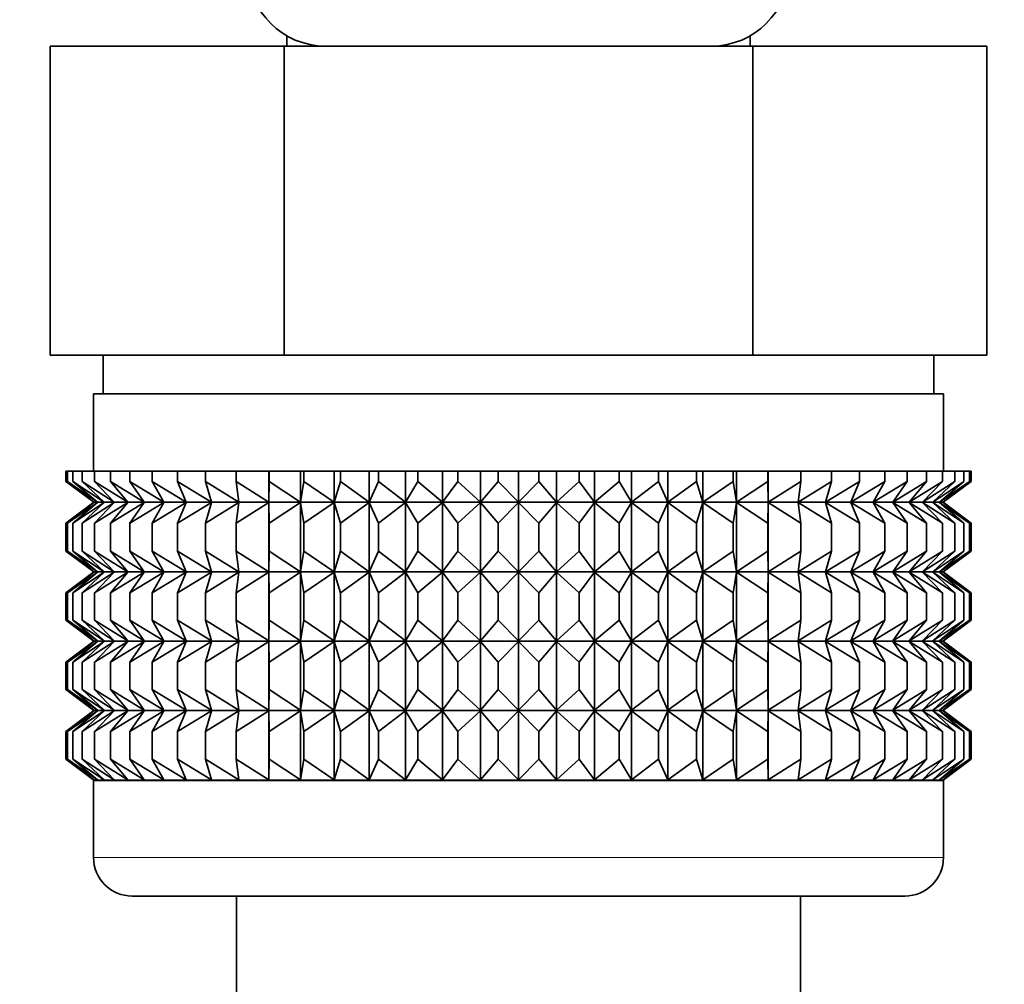
# Model space of a CAD drawing. Units: millimetres. Extents: x 0 to 2483, y 0 to 2747.
# Drawn here: x 506 to 531, y 1249 to 1274 of the extents above; entities that cross this region are included whole.
import ezdxf
from ezdxf import colors
from ezdxf.entities.mleader import LeaderData, LeaderLine
from ezdxf.math import Vec2, Vec3

# ---------------------------------------------------------------- set-up
doc = ezdxf.new("R2010")
doc.units = ezdxf.units.MM
doc.layers.add('DV7_Défaut', color=7, linetype='Continuous')
doc.layers.add('Défaut', color=7, linetype='Continuous')

# ---------------------------------------------------------------- blocks, each defined once
blk = doc.blocks.new('_DOT')
at = {"color": 0}
blk.add_line((0, 0), (-1, 0), dxfattribs=at)
at = {"color": 0, "const_width": 0.333}
blk.add_lwpolyline([(-0.1665, 0, 1), (0.1665, 0, 1)], format="xyb", close=True, dxfattribs=at)
blk = doc.blocks.new('SE6')
at = {"layer": 'DV7_Défaut', "color": 7, "linetype": 'Continuous', "lineweight": 35}
for p, q in [((512.678, 1273.152), (512.678, 1272.884)), ((524.678, 1272.884), (524.678, 1273.152)), ((506.553, 1272.884), (512.616, 1272.884)), ((506.553, 1264.884), (506.553, 1272.884)), ((512.616, 1272.884), (524.74, 1272.884)), ((512.616, 1264.884), (512.616, 1272.884)), ((524.74, 1272.884), (530.802, 1272.884)), ((524.74, 1264.884), (524.74, 1272.884)), ((530.802, 1264.884), (530.802, 1272.884)), ((506.553, 1264.884), (508.432, 1264.884)), ((507.928, 1264.884), (507.928, 1263.884)), ((508.432, 1264.884), (510.737, 1264.884)), ((510.737, 1264.884), (512.616, 1264.884)), ((512.616, 1264.884), (516.373, 1264.884)), ((516.373, 1264.884), (520.983, 1264.884)), ((520.983, 1264.884), (524.74, 1264.884)), ((524.74, 1264.884), (526.619, 1264.884)), ((526.619, 1264.884), (528.923, 1264.884)), ((528.923, 1264.884), (530.802, 1264.884)), ((529.428, 1263.884), (529.428, 1264.884)), ((507.678, 1263.884), (529.678, 1263.884)), ((507.678, 1263.884), (507.678, 1261.884)), ((529.678, 1261.884), (529.678, 1263.884)), ((506.958, 1261.884), (507.005, 1261.884)), ((506.958, 1261.618), (506.958, 1261.884)), ((507.005, 1261.884), (507.146, 1261.884)), ((507.005, 1261.618), (507.005, 1261.884)), ((507.146, 1261.884), (507.38, 1261.884)), ((507.146, 1261.618), (507.146, 1261.884)), ((507.38, 1261.884), (507.705, 1261.884)), ((507.38, 1261.618), (507.38, 1261.884)), ((507.705, 1261.884), (508.118, 1261.884)), ((507.705, 1261.618), (507.705, 1261.884)), ((508.118, 1261.884), (508.617, 1261.884)), ((508.118, 1261.618), (508.118, 1261.884)), ((508.617, 1261.884), (509.196, 1261.884)), ((508.617, 1261.618), (508.617, 1261.884)), ((509.196, 1261.884), (509.852, 1261.884)), ((509.196, 1261.618), (509.196, 1261.884)), ((509.852, 1261.884), (510.578, 1261.884)), ((509.852, 1261.618), (509.852, 1261.884)), ((510.578, 1261.884), (511.37, 1261.884)), ((510.578, 1261.618), (510.578, 1261.884)), ((511.37, 1261.884), (512.212, 1261.884)), ((511.37, 1261.618), (511.37, 1261.884)), ((512.212, 1261.884), (512.221, 1261.884)), ((512.212, 1261.084), (512.212, 1261.884)), ((512.221, 1261.884), (513.036, 1261.884)), ((512.221, 1261.618), (512.221, 1261.884)), ((513.036, 1261.884), (513.124, 1261.884)), ((513.036, 1261.084), (513.036, 1261.884)), ((513.124, 1261.884), (513.905, 1261.884)), ((513.124, 1261.618), (513.124, 1261.884)), ((513.905, 1261.884), (514.071, 1261.884)), ((513.905, 1261.084), (513.905, 1261.884)), ((514.071, 1261.884), (514.813, 1261.884)), ((514.071, 1261.618), (514.071, 1261.884)), ((514.813, 1261.884), (515.056, 1261.884)), ((514.813, 1261.084), (514.813, 1261.884)), ((515.056, 1261.884), (515.751, 1261.884)), ((515.056, 1261.618), (515.056, 1261.884)), ((515.751, 1261.884), (516.07, 1261.884)), ((515.751, 1261.084), (515.751, 1261.884)), ((516.07, 1261.884), (516.714, 1261.884)), ((516.07, 1261.618), (516.07, 1261.884)), ((516.714, 1261.884), (517.104, 1261.884)), ((516.714, 1261.084), (516.714, 1261.884)), ((517.104, 1261.884), (517.692, 1261.884)), ((517.104, 1261.618), (517.104, 1261.884)), ((517.692, 1261.884), (518.152, 1261.884)), ((517.692, 1261.084), (517.692, 1261.884)), ((518.152, 1261.884), (518.678, 1261.884)), ((518.152, 1261.884), (518.152, 1261.618)), ((518.678, 1261.884), (519.203, 1261.884)), ((518.678, 1261.084), (518.678, 1261.884)), ((519.203, 1261.884), (519.664, 1261.884)), ((519.203, 1261.618), (519.203, 1261.884)), ((519.664, 1261.884), (520.251, 1261.884)), ((519.664, 1261.084), (519.664, 1261.884)), ((520.251, 1261.884), (520.642, 1261.884)), ((520.251, 1261.618), (520.251, 1261.884)), ((520.642, 1261.884), (521.286, 1261.884)), ((520.642, 1261.084), (520.642, 1261.884)), ((521.286, 1261.884), (521.604, 1261.884)), ((521.286, 1261.618), (521.286, 1261.884)), ((521.604, 1261.884), (522.299, 1261.884)), ((521.604, 1261.084), (521.604, 1261.884)), ((522.299, 1261.884), (522.543, 1261.884)), ((522.299, 1261.618), (522.299, 1261.884)), ((522.543, 1261.884), (523.284, 1261.884)), ((522.543, 1261.084), (522.543, 1261.884)), ((523.284, 1261.884), (523.45, 1261.884)), ((523.284, 1261.618), (523.284, 1261.884)), ((523.45, 1261.884), (524.231, 1261.884)), ((523.45, 1261.084), (523.45, 1261.884)), ((524.231, 1261.884), (524.32, 1261.884)), ((524.231, 1261.618), (524.231, 1261.884)), ((524.32, 1261.884), (525.134, 1261.884)), ((524.32, 1261.084), (524.32, 1261.884)), ((525.134, 1261.884), (525.143, 1261.884)), ((525.134, 1261.618), (525.134, 1261.884)), ((525.143, 1261.884), (525.985, 1261.884)), ((525.143, 1261.084), (525.143, 1261.884)), ((525.985, 1261.884), (526.777, 1261.884)), ((525.985, 1261.618), (525.985, 1261.884)), ((526.777, 1261.884), (527.504, 1261.884)), ((526.777, 1261.618), (526.777, 1261.884)), ((527.504, 1261.884), (528.159, 1261.884)), ((527.504, 1261.618), (527.504, 1261.884)), ((528.159, 1261.884), (528.739, 1261.884)), ((528.159, 1261.618), (528.159, 1261.884)), ((528.739, 1261.884), (529.237, 1261.884)), ((528.739, 1261.618), (528.739, 1261.884)), ((529.237, 1261.884), (529.65, 1261.884)), ((529.237, 1261.618), (529.237, 1261.884)), ((529.65, 1261.884), (529.975, 1261.884)), ((529.65, 1261.618), (529.65, 1261.884)), ((529.975, 1261.884), (530.209, 1261.884)), ((529.975, 1261.618), (529.975, 1261.884)), ((530.209, 1261.884), (530.35, 1261.884)), ((530.209, 1261.618), (530.209, 1261.884)), ((530.35, 1261.884), (530.398, 1261.884)), ((530.35, 1261.618), (530.35, 1261.884)), ((530.398, 1261.618), (530.398, 1261.884)), ((507.689, 1261.084), (506.958, 1261.618)), ((506.958, 1261.618), (507.687, 1261.077)), ((507.777, 1261.084), (507.005, 1261.618)), ((507.005, 1261.618), (507.689, 1261.084)), ((507.953, 1261.084), (507.146, 1261.618)), ((507.146, 1261.618), (507.777, 1261.084)), ((508.216, 1261.084), (507.38, 1261.618)), ((507.38, 1261.618), (507.953, 1261.084)), ((508.563, 1261.084), (507.705, 1261.618)), ((507.705, 1261.618), (508.216, 1261.084)), ((508.991, 1261.084), (508.118, 1261.618)), ((508.118, 1261.618), (508.563, 1261.084)), ((509.497, 1261.084), (508.617, 1261.618)), ((508.617, 1261.618), (508.991, 1261.084)), ((510.078, 1261.084), (509.196, 1261.618)), ((509.196, 1261.618), (509.497, 1261.084)), ((510.727, 1261.084), (509.852, 1261.618)), ((509.852, 1261.618), (510.078, 1261.084)), ((511.44, 1261.084), (510.578, 1261.618)), ((510.578, 1261.618), (510.727, 1261.084)), ((512.212, 1261.084), (511.37, 1261.618)), ((511.37, 1261.618), (511.44, 1261.084)), ((512.221, 1261.618), (512.212, 1261.084)), ((513.036, 1261.084), (512.221, 1261.618)), ((513.124, 1261.618), (513.036, 1261.084)), ((513.905, 1261.084), (513.124, 1261.618)), ((514.071, 1261.618), (513.905, 1261.084)), ((514.813, 1261.084), (514.071, 1261.618)), ((515.056, 1261.618), (514.813, 1261.084)), ((515.751, 1261.084), (515.056, 1261.618)), ((516.07, 1261.618), (515.751, 1261.084)), ((516.714, 1261.084), (516.07, 1261.618)), ((517.104, 1261.618), (516.714, 1261.084)), ((517.692, 1261.084), (517.104, 1261.618)), ((518.152, 1261.618), (517.692, 1261.084)), ((518.678, 1261.084), (518.152, 1261.618)), ((519.203, 1261.618), (518.678, 1261.084)), ((519.664, 1261.084), (519.203, 1261.618)), ((520.251, 1261.618), (519.664, 1261.084)), ((520.642, 1261.084), (520.251, 1261.618)), ((521.286, 1261.618), (520.642, 1261.084)), ((521.604, 1261.084), (521.286, 1261.618)), ((522.299, 1261.618), (521.604, 1261.084)), ((522.543, 1261.084), (522.299, 1261.618)), ((523.284, 1261.618), (522.543, 1261.084)), ((523.45, 1261.084), (523.284, 1261.618)), ((524.231, 1261.618), (523.45, 1261.084)), ((524.32, 1261.084), (524.231, 1261.618)), ((525.134, 1261.618), (524.32, 1261.084)), ((525.143, 1261.084), (525.134, 1261.618)), ((525.985, 1261.618), (525.143, 1261.084)), ((526.777, 1261.618), (525.915, 1261.084)), ((525.915, 1261.084), (525.985, 1261.618)), ((527.504, 1261.618), (526.628, 1261.084)), ((526.628, 1261.084), (526.777, 1261.618)), ((528.159, 1261.618), (527.278, 1261.084)), ((527.278, 1261.084), (527.504, 1261.618)), ((528.739, 1261.618), (527.858, 1261.084)), ((527.858, 1261.084), (528.159, 1261.618)), ((529.237, 1261.618), (528.364, 1261.084)), ((528.364, 1261.084), (528.739, 1261.618)), ((529.65, 1261.618), (528.792, 1261.084)), ((528.792, 1261.084), (529.237, 1261.618)), ((529.975, 1261.618), (529.139, 1261.084)), ((529.139, 1261.084), (529.65, 1261.618)), ((530.209, 1261.618), (529.402, 1261.084)), ((529.402, 1261.084), (529.975, 1261.618)), ((530.35, 1261.618), (529.578, 1261.084)), ((529.578, 1261.084), (530.209, 1261.618)), ((530.398, 1261.618), (529.667, 1261.084)), ((529.667, 1261.084), (530.35, 1261.618)), ((529.668, 1261.077), (530.398, 1261.618)), ((507.687, 1261.077), (506.958, 1260.535)), ((507.687, 1261.077), (529.668, 1261.077)), ((530.398, 1260.535), (529.668, 1261.077)), ((506.958, 1260.535), (507.689, 1261.07)), ((507.689, 1261.07), (507.005, 1260.535)), ((507.005, 1260.535), (507.777, 1261.07)), ((507.777, 1261.07), (507.146, 1260.535)), ((507.146, 1260.535), (507.953, 1261.07)), ((507.953, 1261.07), (507.38, 1260.535)), ((507.38, 1260.535), (508.216, 1261.07)), ((508.216, 1261.07), (507.705, 1260.535)), ((507.705, 1260.535), (508.563, 1261.07)), ((508.563, 1261.07), (508.118, 1260.535)), ((508.118, 1260.535), (508.991, 1261.07)), ((508.991, 1261.07), (508.617, 1260.535)), ((508.617, 1260.535), (509.497, 1261.07)), ((509.497, 1261.07), (509.196, 1260.535)), ((509.196, 1260.535), (510.078, 1261.07)), ((510.078, 1261.07), (509.852, 1260.535)), ((509.852, 1260.535), (510.727, 1261.07)), ((510.727, 1261.07), (510.578, 1260.535)), ((510.578, 1260.535), (511.44, 1261.07)), ((511.44, 1261.07), (511.37, 1260.535)), ((511.37, 1260.535), (512.212, 1261.07)), ((512.212, 1261.07), (512.221, 1260.535)), ((512.212, 1259.281), (512.212, 1261.07)), ((512.221, 1260.535), (513.036, 1261.07)), ((513.036, 1261.07), (513.124, 1260.535)), ((513.036, 1259.281), (513.036, 1261.07)), ((513.124, 1260.535), (513.905, 1261.07)), ((513.905, 1261.07), (514.071, 1260.535)), ((513.905, 1259.281), (513.905, 1261.07)), ((514.071, 1260.535), (514.813, 1261.07)), ((514.813, 1261.07), (515.056, 1260.535)), ((514.813, 1259.281), (514.813, 1261.07)), ((515.056, 1260.535), (515.751, 1261.07)), ((515.751, 1261.07), (516.07, 1260.535)), ((515.751, 1259.281), (515.751, 1261.07)), ((516.07, 1260.535), (516.714, 1261.07)), ((516.714, 1261.07), (517.104, 1260.535)), ((516.714, 1259.281), (516.714, 1261.07)), ((517.104, 1260.535), (517.692, 1261.07)), ((517.692, 1261.07), (518.152, 1260.535)), ((517.692, 1259.281), (517.692, 1261.07)), ((518.152, 1260.535), (518.678, 1261.07)), ((518.678, 1261.07), (519.203, 1260.535)), ((518.678, 1259.281), (518.678, 1261.07)), ((519.203, 1260.535), (519.664, 1261.07)), ((519.664, 1261.07), (520.251, 1260.535)), ((519.664, 1259.281), (519.664, 1261.07)), ((520.251, 1260.535), (520.642, 1261.07)), ((520.642, 1261.07), (521.286, 1260.535)), ((520.642, 1259.281), (520.642, 1261.07)), ((521.286, 1260.535), (521.604, 1261.07)), ((521.604, 1261.07), (522.299, 1260.535)), ((521.604, 1259.281), (521.604, 1261.07)), ((522.299, 1260.535), (522.543, 1261.07)), ((522.543, 1261.07), (523.284, 1260.535)), ((522.543, 1259.281), (522.543, 1261.07)), ((523.284, 1260.535), (523.45, 1261.07)), ((523.45, 1261.07), (524.231, 1260.535)), ((523.45, 1259.281), (523.45, 1261.07)), ((524.231, 1260.535), (524.32, 1261.07)), ((524.32, 1261.07), (525.134, 1260.535)), ((524.32, 1259.281), (524.32, 1261.07)), ((525.134, 1260.535), (525.143, 1261.07)), ((525.143, 1261.07), (525.985, 1260.535)), ((525.143, 1259.281), (525.143, 1261.07)), ((525.985, 1260.535), (525.915, 1261.07)), ((525.915, 1261.07), (526.777, 1260.535)), ((526.777, 1260.535), (526.628, 1261.07)), ((526.628, 1261.07), (527.504, 1260.535)), ((527.504, 1260.535), (527.278, 1261.07)), ((527.278, 1261.07), (528.159, 1260.535)), ((528.159, 1260.535), (527.858, 1261.07)), ((527.858, 1261.07), (528.739, 1260.535)), ((528.739, 1260.535), (528.364, 1261.07)), ((528.364, 1261.07), (529.237, 1260.535)), ((529.237, 1260.535), (528.792, 1261.07)), ((528.792, 1261.07), (529.65, 1260.535)), ((529.65, 1260.535), (529.139, 1261.07)), ((529.139, 1261.07), (529.975, 1260.535)), ((529.975, 1260.535), (529.402, 1261.07)), ((529.402, 1261.07), (530.209, 1260.535)), ((530.209, 1260.535), (529.578, 1261.07)), ((529.578, 1261.07), (530.35, 1260.535)), ((530.35, 1260.535), (529.667, 1261.07)), ((529.667, 1261.07), (530.398, 1260.535)), ((506.958, 1259.815), (506.958, 1260.535)), ((507.005, 1259.815), (507.005, 1260.535)), ((507.146, 1259.815), (507.146, 1260.535)), ((507.38, 1259.815), (507.38, 1260.535)), ((507.705, 1259.815), (507.705, 1260.535)), ((508.118, 1259.815), (508.118, 1260.535)), ((508.617, 1259.815), (508.617, 1260.535)), ((509.196, 1259.815), (509.196, 1260.535)), ((509.852, 1259.815), (509.852, 1260.535)), ((510.578, 1259.815), (510.578, 1260.535)), ((511.37, 1259.815), (511.37, 1260.535)), ((512.221, 1259.815), (512.221, 1260.535)), ((513.124, 1259.815), (513.124, 1260.535)), ((514.071, 1259.815), (514.071, 1260.535)), ((515.056, 1259.815), (515.056, 1260.535)), ((516.07, 1259.815), (516.07, 1260.535)), ((517.104, 1259.815), (517.104, 1260.535)), ((518.152, 1260.535), (518.152, 1259.815)), ((519.203, 1259.815), (519.203, 1260.535)), ((520.251, 1259.815), (520.251, 1260.535)), ((521.286, 1259.815), (521.286, 1260.535)), ((522.299, 1259.815), (522.299, 1260.535)), ((523.284, 1259.815), (523.284, 1260.535)), ((524.231, 1259.815), (524.231, 1260.535)), ((525.134, 1259.815), (525.134, 1260.535)), ((525.985, 1259.815), (525.985, 1260.535)), ((526.777, 1259.815), (526.777, 1260.535)), ((527.504, 1259.815), (527.504, 1260.535)), ((528.159, 1259.815), (528.159, 1260.535)), ((528.739, 1259.815), (528.739, 1260.535)), ((529.237, 1259.815), (529.237, 1260.535)), ((529.65, 1259.815), (529.65, 1260.535)), ((529.975, 1259.815), (529.975, 1260.535)), ((530.209, 1259.815), (530.209, 1260.535)), ((530.35, 1259.815), (530.35, 1260.535)), ((530.398, 1259.815), (530.398, 1260.535)), ((507.689, 1259.281), (506.958, 1259.815)), ((506.958, 1259.815), (507.687, 1259.274)), ((507.777, 1259.281), (507.005, 1259.815)), ((507.005, 1259.815), (507.689, 1259.281)), ((507.953, 1259.281), (507.146, 1259.815)), ((507.146, 1259.815), (507.777, 1259.281)), ((508.216, 1259.281), (507.38, 1259.815)), ((507.38, 1259.815), (507.953, 1259.281)), ((508.563, 1259.281), (507.705, 1259.815)), ((507.705, 1259.815), (508.216, 1259.281)), ((508.991, 1259.281), (508.118, 1259.815)), ((508.118, 1259.815), (508.563, 1259.281)), ((509.497, 1259.281), (508.617, 1259.815)), ((508.617, 1259.815), (508.991, 1259.281)), ((510.078, 1259.281), (509.196, 1259.815)), ((509.196, 1259.815), (509.497, 1259.281)), ((510.727, 1259.281), (509.852, 1259.815)), ((509.852, 1259.815), (510.078, 1259.281)), ((511.44, 1259.281), (510.578, 1259.815)), ((510.578, 1259.815), (510.727, 1259.281)), ((512.212, 1259.281), (511.37, 1259.815)), ((511.37, 1259.815), (511.44, 1259.281)), ((512.221, 1259.815), (512.212, 1259.281)), ((513.036, 1259.281), (512.221, 1259.815)), ((513.124, 1259.815), (513.036, 1259.281)), ((513.905, 1259.281), (513.124, 1259.815)), ((514.071, 1259.815), (513.905, 1259.281)), ((514.813, 1259.281), (514.071, 1259.815)), ((515.056, 1259.815), (514.813, 1259.281)), ((515.751, 1259.281), (515.056, 1259.815)), ((516.07, 1259.815), (515.751, 1259.281)), ((516.714, 1259.281), (516.07, 1259.815)), ((517.104, 1259.815), (516.714, 1259.281)), ((517.692, 1259.281), (517.104, 1259.815)), ((518.152, 1259.815), (517.692, 1259.281)), ((518.678, 1259.281), (518.152, 1259.815)), ((519.203, 1259.815), (518.678, 1259.281)), ((519.664, 1259.281), (519.203, 1259.815)), ((520.251, 1259.815), (519.664, 1259.281)), ((520.642, 1259.281), (520.251, 1259.815)), ((521.286, 1259.815), (520.642, 1259.281)), ((521.604, 1259.281), (521.286, 1259.815)), ((522.299, 1259.815), (521.604, 1259.281)), ((522.543, 1259.281), (522.299, 1259.815)), ((523.284, 1259.815), (522.543, 1259.281)), ((523.45, 1259.281), (523.284, 1259.815)), ((524.231, 1259.815), (523.45, 1259.281)), ((524.32, 1259.281), (524.231, 1259.815)), ((525.134, 1259.815), (524.32, 1259.281)), ((525.143, 1259.281), (525.134, 1259.815)), ((525.985, 1259.815), (525.143, 1259.281)), ((526.777, 1259.815), (525.915, 1259.281)), ((525.915, 1259.281), (525.985, 1259.815)), ((527.504, 1259.815), (526.628, 1259.281)), ((526.628, 1259.281), (526.777, 1259.815)), ((528.159, 1259.815), (527.278, 1259.281)), ((527.278, 1259.281), (527.504, 1259.815)), ((528.739, 1259.815), (527.858, 1259.281)), ((527.858, 1259.281), (528.159, 1259.815)), ((529.237, 1259.815), (528.364, 1259.281)), ((528.364, 1259.281), (528.739, 1259.815)), ((529.65, 1259.815), (528.792, 1259.281)), ((528.792, 1259.281), (529.237, 1259.815)), ((529.975, 1259.815), (529.139, 1259.281)), ((529.139, 1259.281), (529.65, 1259.815)), ((530.209, 1259.815), (529.402, 1259.281)), ((529.402, 1259.281), (529.975, 1259.815)), ((530.35, 1259.815), (529.578, 1259.281)), ((529.578, 1259.281), (530.209, 1259.815)), ((530.398, 1259.815), (529.667, 1259.281)), ((529.667, 1259.281), (530.35, 1259.815)), ((529.668, 1259.274), (530.398, 1259.815)), ((507.687, 1259.274), (506.958, 1258.732)), ((506.958, 1258.732), (507.689, 1259.267)), ((507.689, 1259.267), (507.005, 1258.732)), ((507.005, 1258.732), (507.777, 1259.267)), ((507.777, 1259.267), (507.146, 1258.732)), ((507.146, 1258.732), (507.953, 1259.267)), ((507.953, 1259.267), (507.38, 1258.732)), ((507.38, 1258.732), (508.216, 1259.267)), ((507.687, 1259.274), (529.668, 1259.274)), ((508.216, 1259.267), (507.705, 1258.732)), ((507.705, 1258.732), (508.563, 1259.267)), ((508.563, 1259.267), (508.118, 1258.732)), ((508.118, 1258.732), (508.991, 1259.267)), ((508.991, 1259.267), (508.617, 1258.732)), ((508.617, 1258.732), (509.497, 1259.267)), ((509.497, 1259.267), (509.196, 1258.732)), ((509.196, 1258.732), (510.078, 1259.267)), ((510.078, 1259.267), (509.852, 1258.732)), ((509.852, 1258.732), (510.727, 1259.267)), ((510.727, 1259.267), (510.578, 1258.732)), ((510.578, 1258.732), (511.44, 1259.267)), ((511.44, 1259.267), (511.37, 1258.732)), ((511.37, 1258.732), (512.212, 1259.267)), ((512.212, 1257.487), (512.212, 1259.267)), ((512.212, 1259.267), (512.221, 1258.732)), ((512.221, 1258.732), (513.036, 1259.267)), ((513.036, 1257.487), (513.036, 1259.267)), ((513.036, 1259.267), (513.124, 1258.732)), ((513.124, 1258.732), (513.905, 1259.267)), ((513.905, 1257.487), (513.905, 1259.267)), ((513.905, 1259.267), (514.071, 1258.732)), ((514.071, 1258.732), (514.813, 1259.267)), ((514.813, 1257.487), (514.813, 1259.267)), ((514.813, 1259.267), (515.056, 1258.732)), ((515.056, 1258.732), (515.751, 1259.267)), ((515.751, 1257.487), (515.751, 1259.267)), ((515.751, 1259.267), (516.07, 1258.732)), ((516.07, 1258.732), (516.714, 1259.267)), ((516.714, 1257.487), (516.714, 1259.267)), ((516.714, 1259.267), (517.104, 1258.732)), ((517.104, 1258.732), (517.692, 1259.267)), ((517.692, 1257.487), (517.692, 1259.267)), ((517.692, 1259.267), (518.152, 1258.732)), ((518.152, 1258.732), (518.678, 1259.267)), ((518.678, 1257.487), (518.678, 1259.267)), ((518.678, 1259.267), (519.203, 1258.732)), ((519.203, 1258.732), (519.664, 1259.267)), ((519.664, 1257.487), (519.664, 1259.267)), ((519.664, 1259.267), (520.251, 1258.732)), ((520.251, 1258.732), (520.642, 1259.267)), ((520.642, 1257.487), (520.642, 1259.267)), ((520.642, 1259.267), (521.286, 1258.732)), ((521.286, 1258.732), (521.604, 1259.267)), ((521.604, 1257.487), (521.604, 1259.267)), ((521.604, 1259.267), (522.299, 1258.732)), ((522.299, 1258.732), (522.543, 1259.267)), ((522.543, 1257.487), (522.543, 1259.267)), ((522.543, 1259.267), (523.284, 1258.732)), ((523.284, 1258.732), (523.45, 1259.267)), ((523.45, 1257.487), (523.45, 1259.267)), ((523.45, 1259.267), (524.231, 1258.732)), ((524.231, 1258.732), (524.32, 1259.267)), ((524.32, 1257.487), (524.32, 1259.267)), ((524.32, 1259.267), (525.134, 1258.732)), ((525.134, 1258.732), (525.143, 1259.267)), ((525.143, 1257.487), (525.143, 1259.267)), ((525.143, 1259.267), (525.985, 1258.732)), ((525.985, 1258.732), (525.915, 1259.267)), ((525.915, 1259.267), (526.777, 1258.732)), ((526.777, 1258.732), (526.628, 1259.267)), ((526.628, 1259.267), (527.504, 1258.732)), ((527.504, 1258.732), (527.278, 1259.267)), ((527.278, 1259.267), (528.159, 1258.732)), ((528.159, 1258.732), (527.858, 1259.267)), ((527.858, 1259.267), (528.739, 1258.732)), ((528.739, 1258.732), (528.364, 1259.267)), ((528.364, 1259.267), (529.237, 1258.732)), ((529.237, 1258.732), (528.792, 1259.267)), ((528.792, 1259.267), (529.65, 1258.732)), ((529.65, 1258.732), (529.139, 1259.267)), ((529.139, 1259.267), (529.975, 1258.732)), ((529.975, 1258.732), (529.402, 1259.267)), ((529.402, 1259.267), (530.209, 1258.732)), ((530.209, 1258.732), (529.578, 1259.267)), ((529.578, 1259.267), (530.35, 1258.732)), ((530.35, 1258.732), (529.667, 1259.267)), ((529.667, 1259.267), (530.398, 1258.732)), ((530.398, 1258.732), (529.668, 1259.274)), ((506.958, 1258.022), (506.958, 1258.732)), ((507.005, 1258.022), (507.005, 1258.732)), ((507.146, 1258.022), (507.146, 1258.732)), ((507.38, 1258.022), (507.38, 1258.732)), ((507.705, 1258.022), (507.705, 1258.732)), ((508.118, 1258.022), (508.118, 1258.732)), ((508.617, 1258.022), (508.617, 1258.732)), ((509.196, 1258.022), (509.196, 1258.732)), ((509.852, 1258.022), (509.852, 1258.732)), ((510.578, 1258.022), (510.578, 1258.732)), ((511.37, 1258.022), (511.37, 1258.732)), ((512.221, 1258.022), (512.221, 1258.732)), ((513.124, 1258.022), (513.124, 1258.732)), ((514.071, 1258.022), (514.071, 1258.732)), ((515.056, 1258.022), (515.056, 1258.732)), ((516.07, 1258.022), (516.07, 1258.732)), ((517.104, 1258.022), (517.104, 1258.732)), ((518.152, 1258.732), (518.152, 1258.022)), ((519.203, 1258.022), (519.203, 1258.732)), ((520.251, 1258.022), (520.251, 1258.732)), ((521.286, 1258.022), (521.286, 1258.732)), ((522.299, 1258.022), (522.299, 1258.732)), ((523.284, 1258.022), (523.284, 1258.732)), ((524.231, 1258.022), (524.231, 1258.732)), ((525.134, 1258.022), (525.134, 1258.732)), ((525.985, 1258.022), (525.985, 1258.732)), ((526.777, 1258.022), (526.777, 1258.732)), ((527.504, 1258.022), (527.504, 1258.732)), ((528.159, 1258.022), (528.159, 1258.732)), ((528.739, 1258.022), (528.739, 1258.732)), ((529.237, 1258.022), (529.237, 1258.732)), ((529.65, 1258.022), (529.65, 1258.732)), ((529.975, 1258.022), (529.975, 1258.732)), ((530.209, 1258.022), (530.209, 1258.732)), ((530.35, 1258.022), (530.35, 1258.732)), ((530.398, 1258.022), (530.398, 1258.732)), ((507.689, 1257.487), (506.958, 1258.022)), ((506.958, 1258.022), (507.687, 1257.48)), ((507.777, 1257.487), (507.005, 1258.022)), ((507.005, 1258.022), (507.689, 1257.487)), ((507.953, 1257.487), (507.146, 1258.022)), ((507.146, 1258.022), (507.777, 1257.487)), ((508.216, 1257.487), (507.38, 1258.022)), ((507.38, 1258.022), (507.953, 1257.487)), ((508.563, 1257.487), (507.705, 1258.022)), ((507.705, 1258.022), (508.216, 1257.487)), ((508.991, 1257.487), (508.118, 1258.022)), ((508.118, 1258.022), (508.563, 1257.487)), ((509.497, 1257.487), (508.617, 1258.022)), ((508.617, 1258.022), (508.991, 1257.487)), ((510.078, 1257.487), (509.196, 1258.022)), ((509.196, 1258.022), (509.497, 1257.487)), ((510.727, 1257.487), (509.852, 1258.022)), ((509.852, 1258.022), (510.078, 1257.487)), ((511.44, 1257.487), (510.578, 1258.022)), ((510.578, 1258.022), (510.727, 1257.487)), ((512.212, 1257.487), (511.37, 1258.022)), ((511.37, 1258.022), (511.44, 1257.487)), ((512.221, 1258.022), (512.212, 1257.487)), ((513.036, 1257.487), (512.221, 1258.022)), ((513.124, 1258.022), (513.036, 1257.487)), ((513.905, 1257.487), (513.124, 1258.022)), ((514.071, 1258.022), (513.905, 1257.487)), ((514.813, 1257.487), (514.071, 1258.022)), ((515.056, 1258.022), (514.813, 1257.487)), ((515.751, 1257.487), (515.056, 1258.022)), ((516.07, 1258.022), (515.751, 1257.487)), ((516.714, 1257.487), (516.07, 1258.022)), ((517.104, 1258.022), (516.714, 1257.487)), ((517.692, 1257.487), (517.104, 1258.022)), ((518.152, 1258.022), (517.692, 1257.487)), ((518.678, 1257.487), (518.152, 1258.022)), ((519.203, 1258.022), (518.678, 1257.487)), ((519.664, 1257.487), (519.203, 1258.022)), ((520.251, 1258.022), (519.664, 1257.487)), ((520.642, 1257.487), (520.251, 1258.022)), ((521.286, 1258.022), (520.642, 1257.487)), ((521.604, 1257.487), (521.286, 1258.022)), ((522.299, 1258.022), (521.604, 1257.487)), ((522.543, 1257.487), (522.299, 1258.022)), ((523.284, 1258.022), (522.543, 1257.487)), ((523.45, 1257.487), (523.284, 1258.022)), ((524.231, 1258.022), (523.45, 1257.487)), ((524.32, 1257.487), (524.231, 1258.022)), ((525.134, 1258.022), (524.32, 1257.487)), ((525.143, 1257.487), (525.134, 1258.022)), ((525.985, 1258.022), (525.143, 1257.487)), ((526.777, 1258.022), (525.915, 1257.487)), ((525.915, 1257.487), (525.985, 1258.022)), ((527.504, 1258.022), (526.628, 1257.487)), ((526.628, 1257.487), (526.777, 1258.022)), ((528.159, 1258.022), (527.278, 1257.487)), ((527.278, 1257.487), (527.504, 1258.022)), ((528.739, 1258.022), (527.858, 1257.487)), ((527.858, 1257.487), (528.159, 1258.022)), ((529.237, 1258.022), (528.364, 1257.487)), ((528.364, 1257.487), (528.739, 1258.022)), ((529.65, 1258.022), (528.792, 1257.487)), ((528.792, 1257.487), (529.237, 1258.022)), ((529.975, 1258.022), (529.139, 1257.487)), ((529.139, 1257.487), (529.65, 1258.022)), ((530.209, 1258.022), (529.402, 1257.487)), ((529.402, 1257.487), (529.975, 1258.022)), ((530.35, 1258.022), (529.578, 1257.487)), ((529.578, 1257.487), (530.209, 1258.022)), ((530.398, 1258.022), (529.667, 1257.487)), ((529.667, 1257.487), (530.35, 1258.022)), ((529.668, 1257.48), (530.398, 1258.022)), ((507.687, 1257.48), (506.958, 1256.938)), ((506.958, 1256.938), (507.689, 1257.473)), ((507.689, 1257.473), (507.005, 1256.938)), ((507.005, 1256.938), (507.777, 1257.473)), ((507.777, 1257.473), (507.146, 1256.938)), ((507.146, 1256.938), (507.953, 1257.473)), ((507.953, 1257.473), (507.38, 1256.938)), ((507.38, 1256.938), (508.216, 1257.473)), ((507.687, 1257.48), (529.668, 1257.48)), ((508.216, 1257.473), (507.705, 1256.938)), ((507.705, 1256.938), (508.563, 1257.473)), ((508.563, 1257.473), (508.118, 1256.938)), ((508.118, 1256.938), (508.991, 1257.473)), ((508.991, 1257.473), (508.617, 1256.938)), ((508.617, 1256.938), (509.497, 1257.473)), ((509.497, 1257.473), (509.196, 1256.938)), ((509.196, 1256.938), (510.078, 1257.473)), ((510.078, 1257.473), (509.852, 1256.938)), ((509.852, 1256.938), (510.727, 1257.473)), ((510.727, 1257.473), (510.578, 1256.938)), ((510.578, 1256.938), (511.44, 1257.473)), ((511.44, 1257.473), (511.37, 1256.938)), ((511.37, 1256.938), (512.212, 1257.473)), ((512.212, 1255.696), (512.212, 1257.473)), ((512.212, 1257.473), (512.221, 1256.938)), ((512.221, 1256.938), (513.036, 1257.473)), ((513.036, 1255.696), (513.036, 1257.473)), ((513.036, 1257.473), (513.124, 1256.938)), ((513.124, 1256.938), (513.905, 1257.473)), ((513.905, 1255.696), (513.905, 1257.473)), ((513.905, 1257.473), (514.071, 1256.938)), ((514.071, 1256.938), (514.813, 1257.473)), ((514.813, 1255.696), (514.813, 1257.473)), ((514.813, 1257.473), (515.056, 1256.938)), ((515.056, 1256.938), (515.751, 1257.473)), ((515.751, 1255.696), (515.751, 1257.473)), ((515.751, 1257.473), (516.07, 1256.938)), ((516.07, 1256.938), (516.714, 1257.473)), ((516.714, 1255.696), (516.714, 1257.473)), ((516.714, 1257.473), (517.104, 1256.938)), ((517.104, 1256.938), (517.692, 1257.473)), ((517.692, 1255.696), (517.692, 1257.473)), ((517.692, 1257.473), (518.152, 1256.938)), ((518.152, 1256.938), (518.678, 1257.473)), ((518.678, 1255.696), (518.678, 1257.473)), ((518.678, 1257.473), (519.203, 1256.938)), ((519.203, 1256.938), (519.664, 1257.473)), ((519.664, 1255.696), (519.664, 1257.473)), ((519.664, 1257.473), (520.251, 1256.938)), ((520.251, 1256.938), (520.642, 1257.473)), ((520.642, 1255.696), (520.642, 1257.473)), ((520.642, 1257.473), (521.286, 1256.938)), ((521.286, 1256.938), (521.604, 1257.473)), ((521.604, 1255.696), (521.604, 1257.473)), ((521.604, 1257.473), (522.299, 1256.938)), ((522.299, 1256.938), (522.543, 1257.473)), ((522.543, 1255.696), (522.543, 1257.473)), ((522.543, 1257.473), (523.284, 1256.938)), ((523.284, 1256.938), (523.45, 1257.473)), ((523.45, 1255.696), (523.45, 1257.473)), ((523.45, 1257.473), (524.231, 1256.938)), ((524.231, 1256.938), (524.32, 1257.473)), ((524.32, 1255.696), (524.32, 1257.473)), ((524.32, 1257.473), (525.134, 1256.938)), ((525.134, 1256.938), (525.143, 1257.473)), ((525.143, 1255.696), (525.143, 1257.473)), ((525.143, 1257.473), (525.985, 1256.938)), ((525.985, 1256.938), (525.915, 1257.473)), ((525.915, 1257.473), (526.777, 1256.938)), ((526.777, 1256.938), (526.628, 1257.473)), ((526.628, 1257.473), (527.504, 1256.938)), ((527.504, 1256.938), (527.278, 1257.473)), ((527.278, 1257.473), (528.159, 1256.938)), ((528.159, 1256.938), (527.858, 1257.473)), ((527.858, 1257.473), (528.739, 1256.938)), ((528.739, 1256.938), (528.364, 1257.473)), ((528.364, 1257.473), (529.237, 1256.938)), ((529.237, 1256.938), (528.792, 1257.473)), ((528.792, 1257.473), (529.65, 1256.938)), ((529.65, 1256.938), (529.139, 1257.473)), ((529.139, 1257.473), (529.975, 1256.938)), ((529.975, 1256.938), (529.402, 1257.473)), ((529.402, 1257.473), (530.209, 1256.938)), ((530.209, 1256.938), (529.578, 1257.473)), ((529.578, 1257.473), (530.35, 1256.938)), ((530.35, 1256.938), (529.667, 1257.473)), ((529.667, 1257.473), (530.398, 1256.938)), ((530.398, 1256.938), (529.668, 1257.48)), ((506.958, 1256.23), (506.958, 1256.938)), ((507.005, 1256.23), (507.005, 1256.938)), ((507.146, 1256.23), (507.146, 1256.938)), ((507.38, 1256.23), (507.38, 1256.938)), ((507.705, 1256.23), (507.705, 1256.938)), ((508.118, 1256.23), (508.118, 1256.938)), ((508.617, 1256.23), (508.617, 1256.938)), ((509.196, 1256.23), (509.196, 1256.938)), ((509.852, 1256.23), (509.852, 1256.938)), ((510.578, 1256.23), (510.578, 1256.938)), ((511.37, 1256.23), (511.37, 1256.938)), ((512.221, 1256.23), (512.221, 1256.938)), ((513.124, 1256.23), (513.124, 1256.938)), ((514.071, 1256.23), (514.071, 1256.938)), ((515.056, 1256.23), (515.056, 1256.938)), ((516.07, 1256.23), (516.07, 1256.938)), ((517.104, 1256.23), (517.104, 1256.938)), ((518.152, 1256.938), (518.152, 1256.23)), ((519.203, 1256.23), (519.203, 1256.938)), ((520.251, 1256.23), (520.251, 1256.938)), ((521.286, 1256.23), (521.286, 1256.938)), ((522.299, 1256.23), (522.299, 1256.938)), ((523.284, 1256.23), (523.284, 1256.938)), ((524.231, 1256.23), (524.231, 1256.938)), ((525.134, 1256.23), (525.134, 1256.938)), ((525.985, 1256.23), (525.985, 1256.938)), ((526.777, 1256.23), (526.777, 1256.938)), ((527.504, 1256.23), (527.504, 1256.938)), ((528.159, 1256.23), (528.159, 1256.938)), ((528.739, 1256.23), (528.739, 1256.938)), ((529.237, 1256.23), (529.237, 1256.938)), ((529.65, 1256.23), (529.65, 1256.938)), ((529.975, 1256.23), (529.975, 1256.938)), ((530.209, 1256.23), (530.209, 1256.938)), ((530.35, 1256.23), (530.35, 1256.938)), ((530.398, 1256.23), (530.398, 1256.938)), ((507.689, 1255.696), (506.958, 1256.23)), ((506.958, 1256.23), (507.687, 1255.689)), ((507.777, 1255.696), (507.005, 1256.23)), ((507.005, 1256.23), (507.689, 1255.696)), ((507.953, 1255.696), (507.146, 1256.23)), ((507.146, 1256.23), (507.777, 1255.696)), ((508.216, 1255.696), (507.38, 1256.23)), ((507.38, 1256.23), (507.953, 1255.696)), ((508.563, 1255.696), (507.705, 1256.23)), ((507.705, 1256.23), (508.216, 1255.696)), ((508.991, 1255.696), (508.118, 1256.23)), ((508.118, 1256.23), (508.563, 1255.696)), ((509.497, 1255.696), (508.617, 1256.23)), ((508.617, 1256.23), (508.991, 1255.696)), ((510.078, 1255.696), (509.196, 1256.23)), ((509.196, 1256.23), (509.497, 1255.696)), ((510.727, 1255.696), (509.852, 1256.23)), ((509.852, 1256.23), (510.078, 1255.696)), ((511.44, 1255.696), (510.578, 1256.23)), ((510.578, 1256.23), (510.727, 1255.696)), ((512.212, 1255.696), (511.37, 1256.23)), ((511.37, 1256.23), (511.44, 1255.696)), ((512.221, 1256.23), (512.212, 1255.696)), ((513.036, 1255.696), (512.221, 1256.23)), ((513.124, 1256.23), (513.036, 1255.696)), ((513.905, 1255.696), (513.124, 1256.23)), ((514.071, 1256.23), (513.905, 1255.696)), ((514.813, 1255.696), (514.071, 1256.23)), ((515.056, 1256.23), (514.813, 1255.696)), ((515.751, 1255.696), (515.056, 1256.23)), ((516.07, 1256.23), (515.751, 1255.696)), ((516.714, 1255.696), (516.07, 1256.23)), ((517.104, 1256.23), (516.714, 1255.696)), ((517.692, 1255.696), (517.104, 1256.23)), ((518.152, 1256.23), (517.692, 1255.696)), ((518.678, 1255.696), (518.152, 1256.23)), ((519.203, 1256.23), (518.678, 1255.696)), ((519.664, 1255.696), (519.203, 1256.23)), ((520.251, 1256.23), (519.664, 1255.696)), ((520.642, 1255.696), (520.251, 1256.23)), ((521.286, 1256.23), (520.642, 1255.696)), ((521.604, 1255.696), (521.286, 1256.23)), ((522.299, 1256.23), (521.604, 1255.696)), ((522.543, 1255.696), (522.299, 1256.23)), ((523.284, 1256.23), (522.543, 1255.696)), ((523.45, 1255.696), (523.284, 1256.23)), ((524.231, 1256.23), (523.45, 1255.696)), ((524.32, 1255.696), (524.231, 1256.23)), ((525.134, 1256.23), (524.32, 1255.696)), ((525.143, 1255.696), (525.134, 1256.23)), ((525.985, 1256.23), (525.143, 1255.696)), ((526.777, 1256.23), (525.915, 1255.696)), ((525.915, 1255.696), (525.985, 1256.23)), ((527.504, 1256.23), (526.628, 1255.696)), ((526.628, 1255.696), (526.777, 1256.23)), ((528.159, 1256.23), (527.278, 1255.696)), ((527.278, 1255.696), (527.504, 1256.23)), ((528.739, 1256.23), (527.858, 1255.696)), ((527.858, 1255.696), (528.159, 1256.23)), ((529.237, 1256.23), (528.364, 1255.696)), ((528.364, 1255.696), (528.739, 1256.23)), ((529.65, 1256.23), (528.792, 1255.696)), ((528.792, 1255.696), (529.237, 1256.23)), ((529.975, 1256.23), (529.139, 1255.696)), ((529.139, 1255.696), (529.65, 1256.23)), ((530.209, 1256.23), (529.402, 1255.696)), ((529.402, 1255.696), (529.975, 1256.23)), ((530.35, 1256.23), (529.578, 1255.696)), ((529.578, 1255.696), (530.209, 1256.23)), ((530.398, 1256.23), (529.667, 1255.696)), ((529.667, 1255.696), (530.35, 1256.23)), ((529.669, 1255.689), (530.398, 1256.23)), ((507.687, 1255.689), (506.958, 1255.148)), ((506.958, 1255.148), (507.689, 1255.682)), ((507.689, 1255.682), (507.005, 1255.148)), ((507.005, 1255.148), (507.777, 1255.682)), ((507.777, 1255.682), (507.146, 1255.148)), ((507.146, 1255.148), (507.953, 1255.682)), ((507.953, 1255.682), (507.38, 1255.148)), ((507.38, 1255.148), (508.216, 1255.682)), ((507.687, 1255.689), (529.669, 1255.689)), ((508.216, 1255.682), (507.705, 1255.148)), ((507.705, 1255.148), (508.563, 1255.682)), ((508.563, 1255.682), (508.118, 1255.148)), ((508.118, 1255.148), (508.991, 1255.682)), ((508.991, 1255.682), (508.617, 1255.148)), ((508.617, 1255.148), (509.497, 1255.682)), ((509.497, 1255.682), (509.196, 1255.148)), ((509.196, 1255.148), (510.078, 1255.682)), ((510.078, 1255.682), (509.852, 1255.148)), ((509.852, 1255.148), (510.727, 1255.682)), ((510.727, 1255.682), (510.578, 1255.148)), ((510.578, 1255.148), (511.44, 1255.682)), ((511.44, 1255.682), (511.37, 1255.148)), ((511.37, 1255.148), (512.212, 1255.682)), ((512.212, 1253.892), (512.212, 1255.682)), ((512.212, 1255.682), (512.221, 1255.148)), ((512.221, 1255.148), (513.036, 1255.682)), ((513.036, 1253.892), (513.036, 1255.682)), ((513.036, 1255.682), (513.124, 1255.148)), ((513.124, 1255.148), (513.905, 1255.682)), ((513.905, 1253.892), (513.905, 1255.682)), ((513.905, 1255.682), (514.071, 1255.148)), ((514.071, 1255.148), (514.813, 1255.682)), ((514.813, 1253.892), (514.813, 1255.682)), ((514.813, 1255.682), (515.056, 1255.148)), ((515.056, 1255.148), (515.751, 1255.682)), ((515.751, 1253.892), (515.751, 1255.682)), ((515.751, 1255.682), (516.07, 1255.148)), ((516.07, 1255.148), (516.714, 1255.682)), ((516.714, 1253.892), (516.714, 1255.682)), ((516.714, 1255.682), (517.104, 1255.148)), ((517.104, 1255.148), (517.692, 1255.682)), ((517.692, 1253.892), (517.692, 1255.682)), ((517.692, 1255.682), (518.152, 1255.148)), ((518.152, 1255.148), (518.678, 1255.682)), ((518.678, 1253.892), (518.678, 1255.682)), ((518.678, 1255.682), (519.203, 1255.148)), ((519.203, 1255.148), (519.664, 1255.682)), ((519.664, 1253.892), (519.664, 1255.682)), ((519.664, 1255.682), (520.251, 1255.148)), ((520.251, 1255.148), (520.642, 1255.682)), ((520.642, 1253.892), (520.642, 1255.682)), ((520.642, 1255.682), (521.286, 1255.148)), ((521.286, 1255.148), (521.604, 1255.682)), ((521.604, 1253.892), (521.604, 1255.682)), ((521.604, 1255.682), (522.299, 1255.148)), ((522.299, 1255.148), (522.543, 1255.682)), ((522.543, 1253.892), (522.543, 1255.682)), ((522.543, 1255.682), (523.284, 1255.148)), ((523.284, 1255.148), (523.45, 1255.682)), ((523.45, 1253.892), (523.45, 1255.682)), ((523.45, 1255.682), (524.231, 1255.148)), ((524.231, 1255.148), (524.32, 1255.682)), ((524.32, 1253.892), (524.32, 1255.682)), ((524.32, 1255.682), (525.134, 1255.148)), ((525.134, 1255.148), (525.143, 1255.682)), ((525.143, 1253.892), (525.143, 1255.682)), ((525.143, 1255.682), (525.985, 1255.148)), ((525.985, 1255.148), (525.915, 1255.682)), ((525.915, 1255.682), (526.777, 1255.148)), ((526.777, 1255.148), (526.628, 1255.682)), ((526.628, 1255.682), (527.504, 1255.148)), ((527.504, 1255.148), (527.278, 1255.682)), ((527.278, 1255.682), (528.159, 1255.148)), ((528.159, 1255.148), (527.858, 1255.682)), ((527.858, 1255.682), (528.739, 1255.148)), ((528.739, 1255.148), (528.364, 1255.682)), ((528.364, 1255.682), (529.237, 1255.148)), ((529.237, 1255.148), (528.792, 1255.682)), ((528.792, 1255.682), (529.65, 1255.148)), ((529.65, 1255.148), (529.139, 1255.682)), ((529.139, 1255.682), (529.975, 1255.148)), ((529.975, 1255.148), (529.402, 1255.682)), ((529.402, 1255.682), (530.209, 1255.148)), ((530.209, 1255.148), (529.578, 1255.682)), ((529.578, 1255.682), (530.35, 1255.148)), ((530.35, 1255.148), (529.667, 1255.682)), ((529.667, 1255.682), (530.398, 1255.148)), ((530.398, 1255.148), (529.669, 1255.689)), ((506.958, 1254.427), (506.958, 1255.148)), ((507.005, 1254.427), (507.005, 1255.148)), ((507.146, 1254.427), (507.146, 1255.148)), ((507.38, 1254.427), (507.38, 1255.148)), ((507.705, 1254.427), (507.705, 1255.148)), ((508.118, 1254.427), (508.118, 1255.148)), ((508.617, 1254.427), (508.617, 1255.148)), ((509.196, 1254.427), (509.196, 1255.148)), ((509.852, 1254.427), (509.852, 1255.148)), ((510.578, 1254.427), (510.578, 1255.148)), ((511.37, 1254.427), (511.37, 1255.148)), ((512.221, 1254.427), (512.221, 1255.148)), ((513.124, 1254.427), (513.124, 1255.148)), ((514.071, 1254.427), (514.071, 1255.148)), ((515.056, 1254.427), (515.056, 1255.148)), ((516.07, 1254.427), (516.07, 1255.148)), ((517.104, 1254.427), (517.104, 1255.148)), ((518.152, 1255.148), (518.152, 1254.427)), ((519.203, 1254.427), (519.203, 1255.148)), ((520.251, 1254.427), (520.251, 1255.148)), ((521.286, 1254.427), (521.286, 1255.148)), ((522.299, 1254.427), (522.299, 1255.148)), ((523.284, 1254.427), (523.284, 1255.148)), ((524.231, 1254.427), (524.231, 1255.148)), ((525.134, 1254.427), (525.134, 1255.148)), ((525.985, 1254.427), (525.985, 1255.148)), ((526.777, 1254.427), (526.777, 1255.148)), ((527.504, 1254.427), (527.504, 1255.148)), ((528.159, 1254.427), (528.159, 1255.148)), ((528.739, 1254.427), (528.739, 1255.148)), ((529.237, 1254.427), (529.237, 1255.148)), ((529.65, 1254.427), (529.65, 1255.148)), ((529.975, 1254.427), (529.975, 1255.148)), ((530.209, 1254.427), (530.209, 1255.148)), ((530.35, 1254.427), (530.35, 1255.148)), ((530.398, 1254.427), (530.398, 1255.148)), ((507.689, 1253.892), (506.958, 1254.427)), ((506.958, 1254.427), (507.687, 1253.886)), ((507.777, 1253.892), (507.005, 1254.427)), ((507.005, 1254.427), (507.689, 1253.892)), ((507.953, 1253.892), (507.146, 1254.427)), ((507.146, 1254.427), (507.777, 1253.892)), ((508.216, 1253.892), (507.38, 1254.427)), ((507.38, 1254.427), (507.953, 1253.892)), ((508.563, 1253.892), (507.705, 1254.427)), ((507.705, 1254.427), (508.216, 1253.892)), ((508.991, 1253.892), (508.118, 1254.427)), ((508.118, 1254.427), (508.563, 1253.892)), ((509.497, 1253.892), (508.617, 1254.427)), ((508.617, 1254.427), (508.991, 1253.892)), ((510.078, 1253.892), (509.196, 1254.427)), ((509.196, 1254.427), (509.497, 1253.892)), ((510.727, 1253.892), (509.852, 1254.427)), ((509.852, 1254.427), (510.078, 1253.892)), ((511.44, 1253.892), (510.578, 1254.427)), ((510.578, 1254.427), (510.727, 1253.892)), ((512.212, 1253.892), (511.37, 1254.427)), ((511.37, 1254.427), (511.44, 1253.892)), ((512.221, 1254.427), (512.212, 1253.892)), ((513.036, 1253.892), (512.221, 1254.427)), ((513.124, 1254.427), (513.036, 1253.892)), ((513.905, 1253.892), (513.124, 1254.427)), ((514.071, 1254.427), (513.905, 1253.892)), ((514.813, 1253.892), (514.071, 1254.427)), ((515.056, 1254.427), (514.813, 1253.892)), ((515.751, 1253.892), (515.056, 1254.427)), ((516.07, 1254.427), (515.751, 1253.892)), ((516.714, 1253.892), (516.07, 1254.427)), ((517.104, 1254.427), (516.714, 1253.892)), ((517.692, 1253.892), (517.104, 1254.427)), ((518.152, 1254.427), (517.692, 1253.892)), ((518.678, 1253.892), (518.152, 1254.427)), ((519.203, 1254.427), (518.678, 1253.892)), ((519.664, 1253.892), (519.203, 1254.427)), ((520.251, 1254.427), (519.664, 1253.892)), ((520.642, 1253.892), (520.251, 1254.427)), ((521.286, 1254.427), (520.642, 1253.892)), ((521.604, 1253.892), (521.286, 1254.427)), ((522.299, 1254.427), (521.604, 1253.892)), ((522.543, 1253.892), (522.299, 1254.427)), ((523.284, 1254.427), (522.543, 1253.892)), ((523.45, 1253.892), (523.284, 1254.427)), ((524.231, 1254.427), (523.45, 1253.892)), ((524.32, 1253.892), (524.231, 1254.427)), ((525.134, 1254.427), (524.32, 1253.892)), ((525.143, 1253.892), (525.134, 1254.427)), ((525.985, 1254.427), (525.143, 1253.892)), ((526.777, 1254.427), (525.915, 1253.892)), ((525.915, 1253.892), (525.985, 1254.427)), ((527.504, 1254.427), (526.628, 1253.892)), ((526.628, 1253.892), (526.777, 1254.427)), ((528.159, 1254.427), (527.278, 1253.892)), ((527.278, 1253.892), (527.504, 1254.427)), ((528.739, 1254.427), (527.858, 1253.892)), ((527.858, 1253.892), (528.159, 1254.427)), ((529.237, 1254.427), (528.364, 1253.892)), ((528.364, 1253.892), (528.739, 1254.427)), ((529.65, 1254.427), (528.792, 1253.892)), ((528.792, 1253.892), (529.237, 1254.427)), ((529.975, 1254.427), (529.139, 1253.892)), ((529.139, 1253.892), (529.65, 1254.427)), ((530.209, 1254.427), (529.402, 1253.892)), ((529.402, 1253.892), (529.975, 1254.427)), ((530.35, 1254.427), (529.578, 1253.892)), ((529.578, 1253.892), (530.209, 1254.427)), ((530.398, 1254.427), (529.667, 1253.892)), ((529.667, 1253.892), (530.35, 1254.427)), ((529.669, 1253.886), (530.398, 1254.427)), ((507.687, 1253.886), (507.678, 1253.879)), ((529.678, 1253.879), (507.678, 1253.879)), ((507.678, 1253.879), (507.678, 1251.884)), ((507.687, 1253.886), (529.669, 1253.886)), ((529.678, 1253.879), (529.669, 1253.886)), ((529.678, 1251.884), (529.678, 1253.879)), ((508.678, 1250.884), (528.678, 1250.884)), ((511.378, 1250.884), (511.378, 1232.384)), ((525.978, 1232.384), (525.978, 1250.884))]:
    blk.add_line(p, q, dxfattribs=at)
at = {"layer": 'DV7_Défaut', "color": 7, "linetype": 'Continuous', "lineweight": 18}
blk.add_line((529.678, 1251.884), (507.678, 1251.884), dxfattribs=at)
at = {"layer": 'DV7_Défaut', "color": 7, "linetype": 'Continuous', "lineweight": 35}
for centre, radius, start, end in [((513.678, 1274.884), 2, 180, 270), ((523.678, 1274.884), 2, 270, 0), ((508.678, 1251.884), 1, 180, 270), ((528.678, 1251.884), 1, 270, 0)]:
    blk.add_arc(centre, radius, start, end, dxfattribs=at)

msp = doc.modelspace()

# ---------------------------------------------------------------- block references
at = {"layer": 'Défaut'}
msp.add_blockref('SE6', (0, 0), dxfattribs=at)

# ---------------------------------------------------------------- leaders
at = {"layer": 'Défaut', "color": 7, "linetype": 'Continuous', "lineweight": 18}
ml = msp.add_multileader_mtext('Standard', dxfattribs=at)
ml.set_content('{\\pxsm0.9;\\fSolid Edge ISO|b1||i0||c0|p34;\\W1.;07/06/2023\\P}', color=256)
ml.set_leader_properties()
ml.set_arrow_properties(name='DOT')
ml.build(insert=Vec2(0, 0))
ml.multileader.update_dxf_attribs({"leader_type": 0, "dogleg_length": 0, "arrow_head_size": 12})
ctx = ml.context
ctx.base_point, ctx.char_height, ctx.arrow_head_size, ctx.landing_gap_size = Vec3(2395.409, 2739.88), 12, 12, 4.2
notes = []
notes.append((ctx, [(0, (0, 0, 0), (0, 0), (1, 0), 1, [])]))
ctx.mtext.insert = Vec3(2397.409, 2746)
for ctx, leaders in notes:
    for number, flags, end, landing, length, lines in leaders:
        leader = LeaderData()
        leader.index, (leader.has_last_leader_line, leader.has_dogleg_vector, leader.attachment_direction) = number, flags
        leader.last_leader_point, leader.dogleg_vector, leader.dogleg_length = Vec3(end), Vec3(landing), length
        for number, points, colour, breaks in lines:
            line = LeaderLine()
            line.index, line.vertices, line.color, line.breaks = number, Vec3.list(points), colors.encode_raw_color(colour), breaks
            leader.lines.append(line)
        ctx.leaders.append(leader)

doc.saveas('drawing.dxf')
